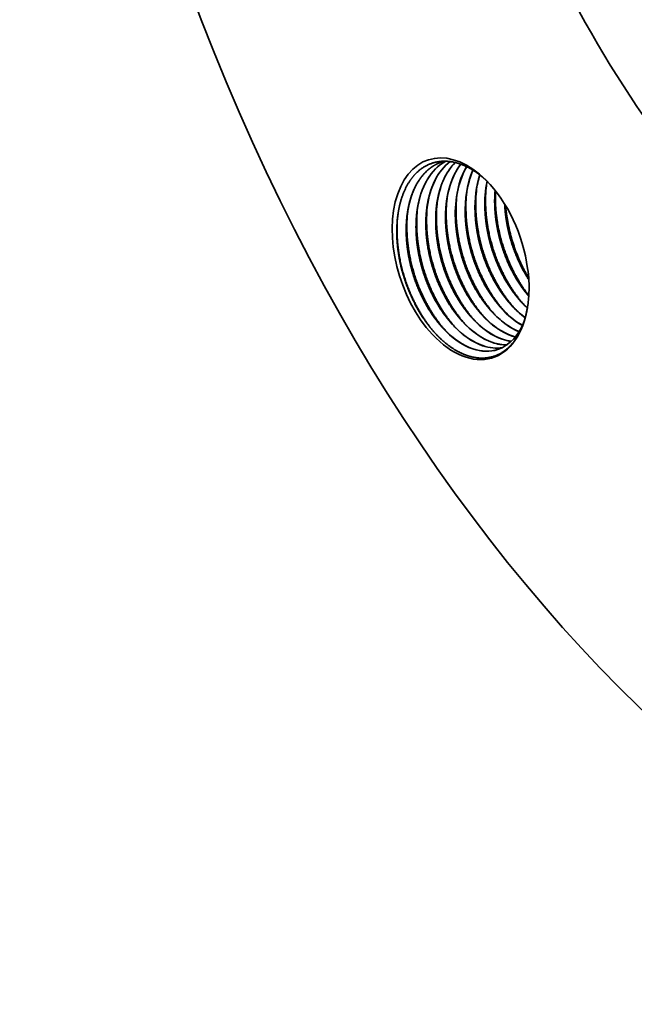
# Model space of a CAD drawing. Extents: x 0 to 10.8, y 0 to 8.3.
# Drawn here: x 6.2 to 7.2, y 3 to 4.6 of the extents above; entities that cross this region are included whole.
import ezdxf

# ---------------------------------------------------------------- set-up
doc = ezdxf.new("R2010")
doc.units = 0
doc.header["$MEASUREMENT"] = 0
doc.layers.get('0').update_dxf_attribs({"lineweight": 13})

msp = doc.modelspace()

# ---------------------------------------------------------------- linework, layer by layer
at = {"color": 7, "lineweight": 35, "ltscale": 0.03937}
for points in [[(6.9151, 4.3939, 0.019334), (6.9104, 4.3926)], [(6.974, 4.3708, 0.042853), (6.968, 4.344)], [(6.9863, 4.3602, 0.015869), (6.9845, 4.3493)], [(6.9521, 4.3423, 0.038593), (6.9509, 4.308)], [(6.9686, 4.3476, 0.038593), (6.9673, 4.3134)], [(6.985, 4.353, 0.038593), (6.9837, 4.3188)], [(6.9995, 4.3452, 0.030941), (6.9989, 4.3189)], [(6.9998, 4.3449, 0.029954), (6.9992, 4.3194)], [(7.0002, 4.3443, 0.021741), (7.0001, 4.3241)], [(6.9029, 4.3262, 0.038593), (6.9016, 4.2919)], [(6.9193, 4.3315, 0.038593), (6.918, 4.2973)], [(6.9357, 4.3369, 0.038593), (6.9344, 4.3027)], [(6.8536, 4.3101, 0.038593), (6.8523, 4.2758)], [(6.87, 4.3154, 0.038593), (6.8688, 4.2812)], [(6.8865, 4.3208, 0.038593), (6.8852, 4.2866)], [(7.056, 4.1942, 0.020185), (7.0538, 4.2148)], [(7.0559, 4.1743, 0.021982), (7.056, 4.1942)], [(7.01, 4.1486, 0.008362), (7.014, 4.1443)], [(7.0265, 4.154, 0.008362), (7.0304, 4.1497)], [(7.0304, 4.1497, 0.043656), (7.0499, 4.1327)], [(7.0426, 4.1592, 0.022975), (7.0534, 4.1484)], [(7.0429, 4.1593, 0.008362), (7.0469, 4.1551)], [(7.0469, 4.1551, 0.014119), (7.0534, 4.1487)], [(6.9608, 4.1325, 0.008362), (6.9647, 4.1282)], [(6.9772, 4.1379, 0.008361), (6.9812, 4.1336)], [(6.9936, 4.1432, 0.008362), (6.9976, 4.139)], [(6.9115, 4.1164, 0.008361), (6.9155, 4.1121)], [(6.9279, 4.1218, 0.008362), (6.9319, 4.1175)], [(6.9443, 4.1271, 0.008362), (6.9483, 4.1229)], [(6.8984, 4.1076, 0.008095), (6.9025, 4.1032)], [(7.0115, 4.0965, 0.050758), (7.0265, 4.093)], [(7.0118, 4.0966, 0.050184), (7.0266, 4.0931)], [(7.0279, 4.1019, 0.016937), (7.0332, 4.1003)], [(7.0282, 4.102, 0.016384), (7.0333, 4.1004)]]:
    msp.add_lwpolyline(points, format="xyb", dxfattribs=at)
for centre, major_axis, ratio, start_param, end_param in [((7.7803, 5.2494), (-0.7174, 2.1947), 0.608973, 3.14156, 6.283152), ((7.7803, 5.2494), (-0.7174, 2.1947), 0.608973, 6.283152, 7.93782), ((7.7475, 5.2387), (-0.4061, 1.2423), 0.608973, 6.283152, 9.424745), ((7.7475, 5.2387), (-0.3249, 0.9938), 0.608973, 6.283152, 9.424745), ((7.7803, 5.2494), (-0.7174, 2.1947), 0.608973, 1.654634, 3.14156), ((6.9418, 4.231), (-0.054, 0.1652), 0.608973, 5.407816, 8.508616), ((6.979, 4.2382), (0.0518, -0.1599), 0.616669, 3.245741, 4.046896), ((6.9954, 4.2436), (0.0518, -0.1598), 0.616718, 3.351109, 4.047151), ((7.0119, 4.249), (0.0518, -0.1598), 0.616721, 3.448096, 4.047171), ((7.0283, 4.2543), (0.0518, -0.1599), 0.616706, 3.543731, 4.047035), ((7.043, 4.2609), (0.0502, -0.1586), 0.617088, 3.645874, 4.291535), ((7.0447, 4.2597), (0.0518, -0.1599), 0.616693, 3.641163, 4.04686), ((7.0594, 4.2663), (0.0501, -0.1585), 0.617059, 3.748418, 4.291901), ((7.0612, 4.265), (0.0518, -0.1599), 0.616691, 3.742893, 4.046875), ((7.076, 4.2715), (0.0503, -0.1587), 0.617228, 3.85681, 4.290767), ((7.0931, 4.2765), (0.0509, -0.1592), 0.617934, 3.973906, 4.287234), ((6.9418, 4.231), (-0.054, 0.1652), 0.608973, 4.419741, 5.407816), ((7.074, 4.2726), (0.0483, -0.1571), 0.613552, 4.063773, 4.298914), ((7.0904, 4.278), (0.0483, -0.1571), 0.613552, 4.063765, 4.298905), ((7.0247, 4.2565), (0.0483, -0.1571), 0.613533, 4.063793, 4.298943), ((7.0412, 4.2619), (0.0483, -0.1571), 0.613553, 4.063772, 4.298912), ((7.0576, 4.2673), (0.0483, -0.1571), 0.613533, 4.063794, 4.298944), ((6.9755, 4.2404), (0.0483, -0.1571), 0.613554, 4.063765, 4.298903), ((6.9919, 4.2458), (0.0483, -0.1571), 0.613552, 4.063772, 4.298913), ((7.0083, 4.2512), (0.0483, -0.1571), 0.613553, 4.063771, 4.298911), ((6.9453, 4.2299), (0.0507, -0.1605), 0.60841, 4.050045, 4.28746), ((6.9507, 4.2324), (0.0516, -0.1675), 0.613287, 4.076346, 4.30016), ((6.959, 4.2351), (0.0483, -0.1571), 0.613532, 4.063795, 4.298945), ((6.9418, 4.231), (-0.054, 0.1652), 0.608973, 4.017, 4.172649), ((6.9418, 4.231), (-0.054, 0.1652), 0.608973, 2.225431, 4.017), ((7.0533, 4.2632), (0.0487, -0.1518), 0.600839, 5.357784, 5.712437), ((7.0698, 4.2691), (0.0486, -0.1523), 0.600867, 5.360305, 5.601399), ((7.004, 4.247), (0.0488, -0.1517), 0.600839, 5.35759, 5.86455), ((7.0042, 4.2465), (0.0489, -0.151), 0.601291, 5.39656, 5.862483), ((7.0204, 4.2525), (0.0487, -0.1518), 0.600768, 5.357979, 5.864794), ((7.0206, 4.2517), (0.0489, -0.1508), 0.601425, 5.395715, 5.861942), ((7.0368, 4.2578), (0.0488, -0.1517), 0.600798, 5.357534, 5.816704), ((7.0371, 4.2575), (0.0488, -0.1513), 0.601169, 5.397902, 5.813724), ((6.9548, 4.229), (0.0489, -0.1497), 0.602998, 0.000118, 0.672399), ((7.0536, 4.2635), (0.0487, -0.152), 0.600987, 5.400846, 5.711261), ((6.9547, 4.231), (0.0487, -0.1518), 0.600768, 5.357977, 5.864792), ((6.9549, 4.2302), (0.0489, -0.1508), 0.601425, 5.395715, 5.861942), ((6.9712, 4.2364), (0.0487, -0.1518), 0.600768, 5.357978, 5.864793), ((6.9714, 4.2357), (0.0489, -0.151), 0.60129, 5.396564, 5.862486), ((6.9876, 4.2418), (0.0487, -0.1518), 0.600768, 5.357977, 5.864792), ((6.9878, 4.2411), (0.0489, -0.151), 0.60129, 5.396564, 5.862485), ((6.9547, 4.229), (0.049, -0.1497), 0.603033, 5.859005, 6.282932), ((6.955, 4.2294), (0.0489, -0.15), 0.602593, 5.860079, 6.282061), ((6.9712, 4.2342), (0.049, -0.1495), 0.603325, 5.858618, 6.191691), ((6.9714, 4.2351), (0.0489, -0.1504), 0.601997, 5.860864, 6.191511), ((6.9876, 4.2394), (0.049, -0.1494), 0.603553, 5.858287, 6.099568), ((6.9878, 4.2408), (0.049, -0.1507), 0.601454, 5.861693, 6.1004)]:
    msp.add_ellipse(centre, major_axis=major_axis, ratio=ratio, start_param=start_param, end_param=end_param, dxfattribs=at)
for points, knots in [([(6.8371, 4.3043), (6.838, 4.3108), (6.8392, 4.3171), (6.8406, 4.3233), (6.846, 4.3418), (6.854, 4.3581), (6.8606, 4.3677), (6.877, 4.3846), (6.8975, 4.3933), (6.9093, 4.3953), (6.9227, 4.3945), (6.9361, 4.3909), (6.9372, 4.3905), (6.9394, 4.3898), (6.9416, 4.3891), (6.9427, 4.3887), (6.9478, 4.3868), (6.9527, 4.3845), (6.9564, 4.3826), (6.9616, 4.3796), (6.9668, 4.3761), (6.9683, 4.3751), (6.972, 4.3725), (6.9756, 4.3696), (6.9777, 4.3679), (6.9808, 4.3653), (6.9838, 4.3626), (6.9848, 4.3616), (6.9858, 4.3607), (6.9867, 4.3598)], [0, 0, 0, 0, 0, 0, 9.551926, 9.551926, 9.551926, 29.523007, 29.523007, 29.523007, 52.255302, 52.255302, 52.255302, 54.319481, 54.319481, 54.319481, 56.38366, 56.38366, 56.38366, 63.727204, 63.727204, 63.727204, 66.662814, 66.662814, 66.662814, 70.849131, 70.849131, 70.849131, 72.863881, 72.863881, 72.863881, 72.863881, 72.863881, 72.863881]), ([(6.8511, 4.2706), (6.8508, 4.2801), (6.8509, 4.2895), (6.8516, 4.2987), (6.8533, 4.312), (6.8562, 4.3245), (6.8573, 4.3286), (6.8618, 4.3431), (6.868, 4.3564), (6.8734, 4.3651), (6.8835, 4.3772), (6.8954, 4.3858), (6.9002, 4.3886), (6.9052, 4.3909), (6.9104, 4.3926)], [0, 0, 0, 0, 0, 0, 12.541763, 12.541763, 12.541763, 18.579317, 18.579317, 18.579317, 35.030496, 35.030496, 35.030496, 44.935006, 44.935006, 44.935006, 44.935006, 44.935006, 44.935006]), ([(6.8531, 4.3064), (6.8538, 4.3116), (6.8547, 4.3167), (6.8558, 4.3217), (6.8595, 4.3361), (6.8648, 4.3493), (6.869, 4.3574), (6.8762, 4.3683), (6.8848, 4.3771), (6.8877, 4.3798), (6.8938, 4.3846), (6.9003, 4.3884), (6.9036, 4.39), (6.907, 4.3915), (6.9105, 4.3926)], [0, 0, 0, 0, 0, 0, 7.325488, 7.325488, 7.325488, 21.560167, 21.560167, 21.560167, 28.488027, 28.488027, 28.488027, 35.187463, 35.187463, 35.187463, 35.187463, 35.187463, 35.187463]), ([(6.8675, 4.2759), (6.8672, 4.2857), (6.8673, 4.2953), (6.868, 4.3047), (6.8697, 4.3169), (6.8724, 4.3285), (6.8731, 4.3313), (6.8766, 4.3439), (6.8814, 4.3556), (6.8858, 4.3641), (6.8938, 4.3755), (6.9032, 4.3845), (6.9066, 4.3873), (6.9108, 4.3903), (6.9151, 4.3928), (6.9158, 4.3932), (6.9165, 4.3935), (6.9172, 4.3939)], [0, 0, 0, 0, 0, 0, 12.862566, 12.862566, 12.862566, 17.061878, 17.061878, 17.061878, 32.016367, 32.016367, 32.016367, 39.744014, 39.744014, 39.744014, 41.120203, 41.120203, 41.120203, 41.120203, 41.120203, 41.120203]), ([(6.884, 4.2813), (6.8836, 4.2901), (6.8837, 4.2987), (6.8843, 4.3073), (6.8859, 4.321), (6.8887, 4.334), (6.89, 4.3391), (6.8945, 4.3534), (6.9006, 4.3664), (6.9054, 4.3742), (6.9121, 4.3828), (6.9197, 4.3897), (6.9211, 4.391), (6.9226, 4.3922), (6.9241, 4.3933)], [0, 0, 0, 0, 0, 0, 11.566116, 11.566116, 11.566116, 19.101755, 19.101755, 19.101755, 33.737629, 33.737629, 33.737629, 37.118432, 37.118432, 37.118432, 37.118432, 37.118432, 37.118432]), ([(6.9004, 4.2867), (6.9, 4.2971), (6.9002, 4.3074), (6.901, 4.3175), (6.9032, 4.332), (6.9068, 4.3456), (6.9082, 4.35), (6.9125, 4.3624), (6.9182, 4.3736), (6.9225, 4.3804), (6.9273, 4.3865), (6.9326, 4.3918)], [0, 0, 0, 0, 0, 0, 13.770028, 13.770028, 13.770028, 20.47437, 20.47437, 20.47437, 33.393517, 33.393517, 33.393517, 33.393517, 33.393517, 33.393517]), ([(6.9168, 4.2921), (6.9165, 4.3013), (6.9166, 4.3104), (6.9172, 4.3194), (6.9189, 4.3324), (6.9216, 4.3448), (6.9227, 4.3488), (6.926, 4.3602), (6.9305, 4.3708), (6.9338, 4.3774), (6.9377, 4.3835), (6.9419, 4.389)], [0, 0, 0, 0, 0, 0, 12.209658, 12.209658, 12.209658, 18.176769, 18.176769, 18.176769, 29.714193, 29.714193, 29.714193, 29.714193, 29.714193, 29.714193]), ([(7.0331, 4.1471), (7.0168, 4.1646), (7.0026, 4.1855), (6.9908, 4.2086), (6.9776, 4.2436), (6.9704, 4.28), (6.9687, 4.2912), (6.9677, 4.3023), (6.9673, 4.3134)], [0, 0, 0, 0, 0, 0, 26.175403, 26.175403, 26.175403, 37.690448, 37.690448, 37.690448, 37.690448, 37.690448, 37.690448]), ([(6.9825, 4.3135), (6.9827, 4.3069), (6.9832, 4.3002), (6.984, 4.2934), (6.9854, 4.2833), (6.9874, 4.2732), (6.9881, 4.2698), (6.9919, 4.2528), (6.9972, 4.2362), (7.0023, 4.223), (7.0097, 4.2073), (7.0182, 4.1926), (7.0199, 4.1897), (7.0234, 4.1841), (7.0271, 4.1787), (7.029, 4.1761), (7.0327, 4.171), (7.0366, 4.1661), (7.0386, 4.1638), (7.0406, 4.1615), (7.0426, 4.1592)], [0, 0, 0, 0, 0, 0, 8.786229, 8.786229, 8.786229, 13.218324, 13.218324, 13.218324, 31.025587, 31.025587, 31.025587, 35.43135, 35.43135, 35.43135, 39.79212, 39.79212, 39.79212, 44.029378, 44.029378, 44.029378, 44.029378, 44.029378, 44.029378]), ([(6.9828, 4.314), (6.983, 4.3074), (6.9835, 4.3007), (6.9842, 4.2939), (6.9856, 4.2837), (6.9876, 4.2736), (6.9883, 4.2702), (6.9921, 4.2532), (6.9974, 4.2365), (7.0025, 4.2233), (7.0099, 4.2075), (7.0184, 4.1928), (7.0202, 4.1899), (7.0237, 4.1843), (7.0274, 4.1788), (7.0292, 4.1762), (7.033, 4.1711), (7.0369, 4.1662), (7.0389, 4.1639), (7.0409, 4.1616), (7.0429, 4.1593)], [0, 0, 0, 0, 0, 0, 8.807147, 8.807147, 8.807147, 13.2502, 13.2502, 13.2502, 31.103266, 31.103266, 31.103266, 35.520314, 35.520314, 35.520314, 39.892246, 39.892246, 39.892246, 44.140783, 44.140783, 44.140783, 44.140783, 44.140783, 44.140783]), ([(7.0495, 4.1524), (7.0332, 4.1699), (7.019, 4.1909), (7.0072, 4.2139), (6.9941, 4.249), (6.9868, 4.2854), (6.9852, 4.2965), (6.9841, 4.3077), (6.9837, 4.3188)], [0, 0, 0, 0, 0, 0, 26.175403, 26.175403, 26.175403, 37.690448, 37.690448, 37.690448, 37.690448, 37.690448, 37.690448]), ([(6.9989, 4.3189), (6.9993, 4.3092), (7.0001, 4.2994), (7.0015, 4.2896), (7.0046, 4.2732), (7.009, 4.2571), (7.011, 4.2506), (7.0175, 4.2315), (7.0258, 4.213), (7.0321, 4.2013), (7.0406, 4.1877), (7.05, 4.1754), (7.0518, 4.173), (7.0537, 4.1707), (7.0556, 4.1685)], [0, 0, 0, 0, 0, 0, 12.773229, 12.773229, 12.773229, 21.370761, 21.370761, 21.370761, 38.476697, 38.476697, 38.476697, 42.593976, 42.593976, 42.593976, 42.593976, 42.593976, 42.593976]), ([(6.9992, 4.3194), (6.9995, 4.3097), (7.0004, 4.3), (7.0017, 4.2902), (7.0048, 4.2738), (7.0092, 4.2576), (7.0111, 4.2511), (7.0176, 4.232), (7.0259, 4.2135), (7.0321, 4.2018), (7.0406, 4.1882), (7.05, 4.1758), (7.0519, 4.1734), (7.0537, 4.1711), (7.0557, 4.1689)], [0, 0, 0, 0, 0, 0, 12.770287, 12.770287, 12.770287, 21.367052, 21.367052, 21.367052, 38.474586, 38.474586, 38.474586, 42.593682, 42.593682, 42.593682, 42.593682, 42.593682, 42.593682]), ([(7.0557, 4.1697), (7.0399, 4.1897), (7.0264, 4.213), (7.0157, 4.2381), (7.0061, 4.2709), (7.0015, 4.3041), (7.0008, 4.3108), (7.0004, 4.3175), (7.0001, 4.3241)], [0, 0, 0, 0, 0, 0, 27.375417, 27.375417, 27.375417, 34.292489, 34.292489, 34.292489, 34.292489, 34.292489, 34.292489]), ([(7.0154, 4.3225), (7.0158, 4.3147), (7.0165, 4.3067), (7.0175, 4.2988), (7.0197, 4.2855), (7.0228, 4.2723), (7.0242, 4.267), (7.0295, 4.2486), (7.0365, 4.2307), (7.0423, 4.2183), (7.0488, 4.2065), (7.0559, 4.1956)], [0, 0, 0, 0, 0, 0, 10.366186, 10.366186, 10.366186, 17.337732, 17.337732, 17.337732, 34.741526, 34.741526, 34.741526, 34.741526, 34.741526, 34.741526]), ([(7.0157, 4.322), (7.0161, 4.3142), (7.0168, 4.3064), (7.0178, 4.2985), (7.02, 4.2853), (7.0231, 4.2722), (7.0245, 4.267), (7.0298, 4.2488), (7.0367, 4.231), (7.0424, 4.2187), (7.0488, 4.207), (7.0558, 4.1962)], [0, 0, 0, 0, 0, 0, 10.272612, 10.272612, 10.272612, 17.180509, 17.180509, 17.180509, 34.425842, 34.425842, 34.425842, 34.425842, 34.425842, 34.425842]), ([(7.0556, 4.199), (7.0426, 4.2205), (7.0321, 4.2441), (7.0241, 4.269), (7.019, 4.2945), (7.0171, 4.3197), (7.0171, 4.3197), (7.0171, 4.3197), (7.0171, 4.3197)], [0, 0, 0, 0, 0, 0, 26.134801, 26.134801, 26.134801, 26.136644, 26.136644, 26.136644, 26.136644, 26.136644, 26.136644]), ([(6.9171, 4.2926), (6.9174, 4.2826), (6.9183, 4.2724), (6.9198, 4.2622), (6.9224, 4.2487), (6.9259, 4.2353), (6.9268, 4.2319), (6.9318, 4.2152), (6.9381, 4.1989), (6.944, 4.1862), (6.9531, 4.1697), (6.9634, 4.1548), (6.9663, 4.1509), (6.9702, 4.146), (6.9742, 4.1413), (6.9752, 4.1401), (6.9762, 4.139), (6.9772, 4.1379)], [0, 0, 0, 0, 0, 0, 13.232142, 13.232142, 13.232142, 17.680911, 17.680911, 17.680911, 35.477776, 35.477776, 35.477776, 41.9764, 41.9764, 41.9764, 44.094882, 44.094882, 44.094882, 44.094882, 44.094882, 44.094882]), ([(6.9838, 4.131), (6.9675, 4.1485), (6.9533, 4.1694), (6.9415, 4.1924), (6.9284, 4.2275), (6.9211, 4.2639), (6.9195, 4.2751), (6.9184, 4.2862), (6.918, 4.2973)], [0, 0, 0, 0, 0, 0, 26.175425, 26.175425, 26.175425, 37.690482, 37.690482, 37.690482, 37.690482, 37.690482, 37.690482]), ([(6.9332, 4.2974), (6.9336, 4.2874), (6.9345, 4.2773), (6.936, 4.2672), (6.9386, 4.2536), (6.9421, 4.2403), (6.943, 4.2369), (6.948, 4.2203), (6.9543, 4.204), (6.9602, 4.1914), (6.9693, 4.1749), (6.9796, 4.16), (6.9825, 4.1562), (6.9863, 4.1512), (6.9903, 4.1465), (6.9913, 4.1454), (6.9923, 4.1443), (6.9933, 4.1431)], [0, 0, 0, 0, 0, 0, 13.20093, 13.20093, 13.20093, 17.638723, 17.638723, 17.638723, 35.389902, 35.389902, 35.389902, 41.871991, 41.871991, 41.871991, 43.984971, 43.984971, 43.984971, 43.984971, 43.984971, 43.984971]), ([(6.9335, 4.2979), (6.9337, 4.2913), (6.9342, 4.2846), (6.9349, 4.2778), (6.9364, 4.2676), (6.9383, 4.2575), (6.939, 4.2541), (6.9429, 4.2371), (6.9481, 4.2204), (6.9532, 4.2072), (6.9606, 4.1914), (6.9692, 4.1766), (6.9709, 4.1738), (6.9744, 4.1682), (6.9781, 4.1627), (6.98, 4.1601), (6.9837, 4.155), (6.9876, 4.1501), (6.9896, 4.1478), (6.9916, 4.1455), (6.9936, 4.1432)], [0, 0, 0, 0, 0, 0, 8.80664, 8.80664, 8.80664, 13.249437, 13.249437, 13.249437, 31.102307, 31.102307, 31.102307, 35.519284, 35.519284, 35.519284, 39.891014, 39.891014, 39.891014, 44.139298, 44.139298, 44.139298, 44.139298, 44.139298, 44.139298]), ([(7.0002, 4.1363), (6.9839, 4.1538), (6.9697, 4.1748), (6.958, 4.1978), (6.9448, 4.2329), (6.9375, 4.2693), (6.9359, 4.2804), (6.9348, 4.2916), (6.9344, 4.3027)], [0, 0, 0, 0, 0, 0, 26.175387, 26.175387, 26.175387, 37.690425, 37.690425, 37.690425, 37.690425, 37.690425, 37.690425]), ([(6.9496, 4.3028), (6.9499, 4.2961), (6.9504, 4.2894), (6.9511, 4.2827), (6.9526, 4.2726), (6.9545, 4.2624), (6.9552, 4.2591), (6.9591, 4.2421), (6.9644, 4.2254), (6.9695, 4.2123), (6.9768, 4.1965), (6.9853, 4.1818), (6.9871, 4.179), (6.9906, 4.1734), (6.9943, 4.168), (6.9961, 4.1653), (6.9999, 4.1602), (7.0038, 4.1554), (7.0057, 4.153), (7.0077, 4.1507), (7.0097, 4.1485)], [0, 0, 0, 0, 0, 0, 8.785882, 8.785882, 8.785882, 13.217802, 13.217802, 13.217802, 31.024925, 31.024925, 31.024925, 35.43064, 35.43064, 35.43064, 39.791275, 39.791275, 39.791275, 44.028359, 44.028359, 44.028359, 44.028359, 44.028359, 44.028359]), ([(6.9499, 4.3033), (6.9501, 4.2966), (6.9506, 4.2899), (6.9513, 4.2832), (6.9528, 4.273), (6.9547, 4.2629), (6.9554, 4.2595), (6.9593, 4.2425), (6.9646, 4.2257), (6.9697, 4.2126), (6.9771, 4.1967), (6.9856, 4.182), (6.9873, 4.1791), (6.9908, 4.1735), (6.9945, 4.1681), (6.9964, 4.1655), (7.0001, 4.1604), (7.0041, 4.1555), (7.006, 4.1531), (7.008, 4.1508), (7.01, 4.1486)], [0, 0, 0, 0, 0, 0, 8.806956, 8.806956, 8.806956, 13.249912, 13.249912, 13.249912, 31.102906, 31.102906, 31.102906, 35.519927, 35.519927, 35.519927, 39.891783, 39.891783, 39.891783, 44.140224, 44.140224, 44.140224, 44.140224, 44.140224, 44.140224]), ([(7.0166, 4.1417), (7.0004, 4.1592), (6.9862, 4.1801), (6.9744, 4.2032), (6.9612, 4.2383), (6.954, 4.2746), (6.9523, 4.2858), (6.9513, 4.297), (6.9509, 4.308)], [0, 0, 0, 0, 0, 0, 26.175404, 26.175404, 26.175404, 37.690449, 37.690449, 37.690449, 37.690449, 37.690449, 37.690449]), ([(6.9661, 4.3082), (6.9663, 4.3015), (6.9668, 4.2948), (6.9675, 4.2881), (6.969, 4.2779), (6.9709, 4.2678), (6.9717, 4.2644), (6.9755, 4.2475), (6.9808, 4.2308), (6.9859, 4.2177), (6.9933, 4.2019), (7.0018, 4.1872), (7.0035, 4.1843), (7.007, 4.1787), (7.0107, 4.1733), (7.0126, 4.1707), (7.0163, 4.1656), (7.0202, 4.1607), (7.0222, 4.1584), (7.0242, 4.1561), (7.0262, 4.1539)], [0, 0, 0, 0, 0, 0, 8.786035, 8.786035, 8.786035, 13.218032, 13.218032, 13.218032, 31.02522, 31.02522, 31.02522, 35.430956, 35.430956, 35.430956, 39.791651, 39.791651, 39.791651, 44.028811, 44.028811, 44.028811, 44.028811, 44.028811, 44.028811]), ([(6.9663, 4.3087), (6.9666, 4.302), (6.9671, 4.2953), (6.9678, 4.2885), (6.9692, 4.2784), (6.9712, 4.2682), (6.9719, 4.2648), (6.9757, 4.2478), (6.981, 4.2311), (6.9861, 4.218), (6.9935, 4.2021), (7.002, 4.1874), (7.0037, 4.1845), (7.0073, 4.1789), (7.0109, 4.1735), (7.0128, 4.1708), (7.0166, 4.1657), (7.0205, 4.1609), (7.0224, 4.1585), (7.0244, 4.1562), (7.0265, 4.154)], [0, 0, 0, 0, 0, 0, 8.807074, 8.807074, 8.807074, 13.250091, 13.250091, 13.250091, 31.103129, 31.103129, 31.103129, 35.520166, 35.520166, 35.520166, 39.892069, 39.892069, 39.892069, 44.14057, 44.14057, 44.14057, 44.14057, 44.14057, 44.14057]), ([(6.8678, 4.2765), (6.868, 4.2698), (6.8685, 4.2631), (6.8692, 4.2563), (6.8707, 4.2462), (6.8726, 4.236), (6.8733, 4.2326), (6.8772, 4.2156), (6.8824, 4.1989), (6.8875, 4.1857), (6.8949, 4.1699), (6.9035, 4.1552), (6.9052, 4.1523), (6.9087, 4.1467), (6.9124, 4.1413), (6.9143, 4.1386), (6.918, 4.1335), (6.9219, 4.1286), (6.9239, 4.1263), (6.9259, 4.124), (6.9279, 4.1218)], [0, 0, 0, 0, 0, 0, 8.806761, 8.806761, 8.806761, 13.249618, 13.249618, 13.249618, 31.102537, 31.102537, 31.102537, 35.519531, 35.519531, 35.519531, 39.891309, 39.891309, 39.891309, 44.139653, 44.139653, 44.139653, 44.139653, 44.139653, 44.139653]), ([(6.9345, 4.1149), (6.9183, 4.1324), (6.904, 4.1533), (6.8923, 4.1763), (6.8791, 4.2114), (6.8718, 4.2478), (6.8702, 4.259), (6.8692, 4.2701), (6.8687, 4.2812)], [0, 0, 0, 0, 0, 0, 26.175397, 26.175397, 26.175397, 37.69044, 37.69044, 37.69044, 37.69044, 37.69044, 37.69044]), ([(6.884, 4.2813), (6.8843, 4.2713), (6.8852, 4.2612), (6.8867, 4.2511), (6.8893, 4.2375), (6.8928, 4.2242), (6.8938, 4.2208), (6.8987, 4.2042), (6.905, 4.1879), (6.9109, 4.1753), (6.92, 4.1588), (6.9303, 4.1439), (6.9332, 4.1401), (6.937, 4.1351), (6.941, 4.1304), (6.942, 4.1293), (6.943, 4.1282), (6.9441, 4.127)], [0, 0, 0, 0, 0, 0, 13.200902, 13.200902, 13.200902, 17.638685, 17.638685, 17.638685, 35.389858, 35.389858, 35.389858, 41.871939, 41.871939, 41.871939, 43.984916, 43.984916, 43.984916, 43.984916, 43.984916, 43.984916]), ([(6.8842, 4.2818), (6.8845, 4.2752), (6.8849, 4.2684), (6.8857, 4.2617), (6.8871, 4.2515), (6.889, 4.2414), (6.8898, 4.238), (6.8936, 4.221), (6.8989, 4.2043), (6.904, 4.1911), (6.9114, 4.1753), (6.9199, 4.1605), (6.9216, 4.1577), (6.9251, 4.1521), (6.9288, 4.1466), (6.9307, 4.144), (6.9345, 4.1389), (6.9384, 4.134), (6.9403, 4.1317), (6.9423, 4.1294), (6.9443, 4.1271)], [0, 0, 0, 0, 0, 0, 8.807009, 8.807009, 8.807009, 13.249992, 13.249992, 13.249992, 31.103006, 31.103006, 31.103006, 35.520034, 35.520034, 35.520034, 39.891911, 39.891911, 39.891911, 44.140379, 44.140379, 44.140379, 44.140379, 44.140379, 44.140379]), ([(6.9509, 4.1202), (6.9347, 4.1377), (6.9205, 4.1587), (6.9087, 4.1817), (6.8955, 4.2168), (6.8883, 4.2532), (6.8866, 4.2643), (6.8856, 4.2755), (6.8852, 4.2866)], [0, 0, 0, 0, 0, 0, 26.175401, 26.175401, 26.175401, 37.690446, 37.690446, 37.690446, 37.690446, 37.690446, 37.690446]), ([(6.9004, 4.2867), (6.9006, 4.28), (6.9011, 4.2733), (6.9018, 4.2666), (6.9033, 4.2565), (6.9052, 4.2463), (6.906, 4.243), (6.9098, 4.226), (6.9151, 4.2093), (6.9202, 4.1962), (6.9276, 4.1804), (6.9361, 4.1657), (6.9378, 4.1629), (6.9413, 4.1573), (6.945, 4.1519), (6.9469, 4.1492), (6.9506, 4.1441), (6.9545, 4.1393), (6.9565, 4.1369), (6.9585, 4.1346), (6.9605, 4.1324)], [0, 0, 0, 0, 0, 0, 8.786137, 8.786137, 8.786137, 13.218185, 13.218185, 13.218185, 31.025412, 31.025412, 31.025412, 35.431162, 35.431162, 35.431162, 39.791897, 39.791897, 39.791897, 44.029109, 44.029109, 44.029109, 44.029109, 44.029109, 44.029109]), ([(6.9006, 4.2872), (6.9009, 4.2805), (6.9014, 4.2738), (6.9021, 4.2671), (6.9035, 4.2569), (6.9055, 4.2468), (6.9062, 4.2434), (6.91, 4.2264), (6.9153, 4.2096), (6.9204, 4.1965), (6.9278, 4.1806), (6.9363, 4.1659), (6.938, 4.163), (6.9416, 4.1574), (6.9452, 4.152), (6.9471, 4.1494), (6.9509, 4.1443), (6.9548, 4.1394), (6.9567, 4.137), (6.9587, 4.1347), (6.9608, 4.1325)], [0, 0, 0, 0, 0, 0, 8.806766, 8.806766, 8.806766, 13.249625, 13.249625, 13.249625, 31.102545, 31.102545, 31.102545, 35.519539, 35.519539, 35.519539, 39.891319, 39.891319, 39.891319, 44.139665, 44.139665, 44.139665, 44.139665, 44.139665, 44.139665]), ([(6.9674, 4.1256), (6.9511, 4.1431), (6.9369, 4.164), (6.9251, 4.1871), (6.9119, 4.2222), (6.9047, 4.2585), (6.903, 4.2697), (6.902, 4.2809), (6.9016, 4.2919)], [0, 0, 0, 0, 0, 0, 26.175393, 26.175393, 26.175393, 37.690434, 37.690434, 37.690434, 37.690434, 37.690434, 37.690434]), ([(6.9168, 4.2921), (6.9172, 4.2821), (6.9181, 4.272), (6.9195, 4.2618), (6.9222, 4.2483), (6.9257, 4.2349), (6.9266, 4.2316), (6.9316, 4.2149), (6.9379, 4.1987), (6.9437, 4.186), (6.9529, 4.1695), (6.9632, 4.1547), (6.966, 4.1508), (6.9699, 4.1459), (6.9739, 4.1412), (6.9749, 4.14), (6.9759, 4.1389), (6.9769, 4.1378)], [0, 0, 0, 0, 0, 0, 13.20096, 13.20096, 13.20096, 17.638763, 17.638763, 17.638763, 35.389944, 35.389944, 35.389944, 41.872041, 41.872041, 41.872041, 43.985025, 43.985025, 43.985025, 43.985025, 43.985025, 43.985025]), ([(6.8984, 4.1076), (6.8919, 4.1147), (6.8857, 4.1225), (6.8798, 4.1308), (6.8706, 4.1455), (6.8625, 4.1613), (6.8594, 4.1678), (6.8551, 4.1778), (6.8513, 4.1879), (6.8501, 4.1913), (6.8444, 4.2084), (6.84, 4.2259), (6.8375, 4.2401), (6.8359, 4.2541), (6.8354, 4.268)], [0, 0, 0, 0, 0, 0, 13.917612, 13.917612, 13.917612, 23.392091, 23.392091, 23.392091, 28.141802, 28.141802, 28.141802, 47.119356, 47.119356, 47.119356, 47.119356, 47.119356, 47.119356]), ([(6.9034, 4.1023), (6.8868, 4.1197), (6.8722, 4.1408), (6.8601, 4.1641), (6.8465, 4.1996), (6.8391, 4.2365), (6.8374, 4.2479), (6.8363, 4.2592), (6.8359, 4.2704)], [0, 0, 0, 0, 0, 0, 26.545943, 26.545943, 26.545943, 38.248135, 38.248135, 38.248135, 38.248135, 38.248135, 38.248135]), ([(6.8511, 4.2706), (6.8515, 4.2606), (6.8524, 4.2505), (6.8539, 4.2403), (6.8565, 4.2268), (6.86, 4.2134), (6.8609, 4.2101), (6.8659, 4.1934), (6.8722, 4.1772), (6.8781, 4.1645), (6.8872, 4.1481), (6.8975, 4.1332), (6.9003, 4.1293), (6.9042, 4.1244), (6.9082, 4.1197), (6.9092, 4.1185), (6.9102, 4.1174), (6.9112, 4.1163)], [0, 0, 0, 0, 0, 0, 13.200913, 13.200913, 13.200913, 17.638701, 17.638701, 17.638701, 35.389876, 35.389876, 35.389876, 41.87196, 41.87196, 41.87196, 43.984938, 43.984938, 43.984938, 43.984938, 43.984938, 43.984938]), ([(6.8514, 4.2711), (6.8517, 4.2611), (6.8526, 4.2509), (6.8541, 4.2408), (6.8567, 4.2272), (6.8602, 4.2138), (6.8611, 4.2105), (6.8661, 4.1938), (6.8724, 4.1775), (6.8783, 4.1648), (6.8874, 4.1482), (6.8977, 4.1333), (6.9006, 4.1295), (6.9045, 4.1245), (6.9085, 4.1198), (6.9095, 4.1186), (6.9105, 4.1175), (6.9115, 4.1164)], [0, 0, 0, 0, 0, 0, 13.232225, 13.232225, 13.232225, 17.681022, 17.681022, 17.681022, 35.477903, 35.477903, 35.477903, 41.97655, 41.97655, 41.97655, 44.095044, 44.095044, 44.095044, 44.095044, 44.095044, 44.095044]), ([(6.9181, 4.1095), (6.9018, 4.127), (6.8876, 4.1479), (6.8759, 4.171), (6.8627, 4.2061), (6.8554, 4.2424), (6.8538, 4.2536), (6.8527, 4.2648), (6.8523, 4.2758)], [0, 0, 0, 0, 0, 0, 26.175425, 26.175425, 26.175425, 37.690482, 37.690482, 37.690482, 37.690482, 37.690482, 37.690482]), ([(6.8675, 4.2759), (6.8679, 4.266), (6.8688, 4.2558), (6.8703, 4.2457), (6.8729, 4.2322), (6.8764, 4.2188), (6.8773, 4.2155), (6.8823, 4.1988), (6.8886, 4.1826), (6.8945, 4.1699), (6.9036, 4.1534), (6.9139, 4.1386), (6.9168, 4.1347), (6.9206, 4.1298), (6.9246, 4.1251), (6.9256, 4.1239), (6.9266, 4.1228), (6.9276, 4.1217)], [0, 0, 0, 0, 0, 0, 13.200969, 13.200969, 13.200969, 17.638776, 17.638776, 17.638776, 35.389962, 35.389962, 35.389962, 41.872061, 41.872061, 41.872061, 43.985047, 43.985047, 43.985047, 43.985047, 43.985047, 43.985047]), ([(7.0537, 4.1506), (7.0515, 4.1363), (7.048, 4.1229), (7.0431, 4.1106), (7.0297, 4.0873), (7.0108, 4.0721), (6.9994, 4.0668), (6.9741, 4.0621), (6.947, 4.0697), (6.9333, 4.0767), (6.919, 4.0871), (6.9057, 4.1), (6.9046, 4.1011), (6.9035, 4.1021), (6.9025, 4.1032)], [0, 0, 0, 0, 0, 0, 20.828278, 20.828278, 20.828278, 44.731697, 44.731697, 44.731697, 69.865402, 69.865402, 69.865402, 72.077073, 72.077073, 72.077073, 72.077073, 72.077073, 72.077073])]:
    msp.add_open_spline(points, degree=5, knots=knots, dxfattribs=at)

doc.saveas('drawing.dxf')
